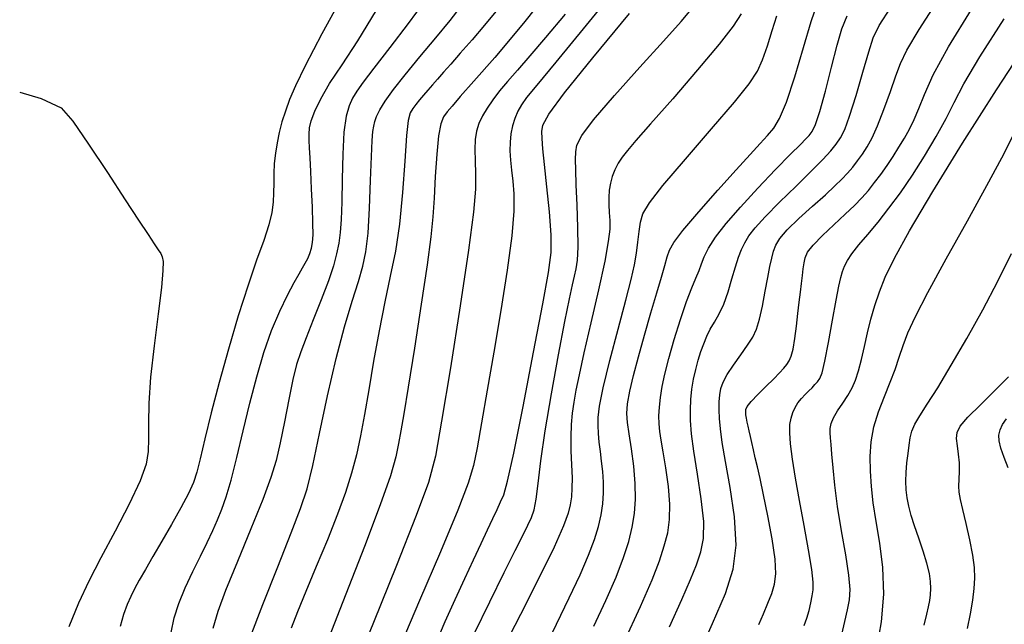
# Model space of a CAD drawing. Extents: x 349556 to 352756, y 1037906 to 1040906.
# Drawn here: x 350446 to 350527, y 1038659 to 1038708 of the extents above; entities that cross this region are included whole.
import ezdxf

# ---------------------------------------------------------------- set-up
doc = ezdxf.new("R2010")
doc.units = 0
doc.header["$MEASUREMENT"] = 0
doc.layers.add('INDEX', color=1, linetype='CONTINUOUS')
doc.layers.add('INTER', color=33, linetype='CONTINUOUS')

msp = doc.modelspace()

# ---------------------------------------------------------------- linework, layer by layer
at = {"layer": 'INDEX', "color": 1, "linetype": 'CONTINUOUS'}
for points, elevation in [([(350490.676, 1038711.856), (350487.681, 1038708.069), (350485.317, 1038705.257), (350483.591, 1038703.29), (350483.591, 1038703.29), (350482.474, 1038702.022), (350481.81, 1038701.253), (350481.41, 1038700.771), (350481.41, 1038700.771), (350481.115, 1038700.359), (350480.882, 1038699.782), (350480.699, 1038698.802), (350480.699, 1038698.802), (350480.551, 1038697.277), (350480.431, 1038695.455), (350480.332, 1038693.678), (350480.332, 1038693.678), (350480.234, 1038692.147), (350480.072, 1038690.488), (350479.77, 1038688.185), (350479.77, 1038688.185), (350479.284, 1038684.94), (350478.717, 1038681.324), (350478.205, 1038678.127), (350478.205, 1038678.127), (350477.849, 1038675.935), (350477.612, 1038674.527), (350477.42, 1038673.48), (350477.181, 1038672.376), (350476.736, 1038670.822), (350475.91, 1038668.428), (350475.91, 1038668.428), (350474.609, 1038664.996), (350473.075, 1038661.081), (350471.636, 1038657.428)], 2530), ([(350473.176, 1038710.996), (350471.111, 1038707.2), (350471.111, 1038707.2), (350469.728, 1038704.567), (350468.922, 1038702.906), (350468.448, 1038701.782), (350468.099, 1038700.828), (350467.822, 1038699.942), (350467.599, 1038699.086), (350467.599, 1038699.086), (350467.418, 1038698.23), (350467.281, 1038697.376), (350467.193, 1038696.531), (350467.193, 1038696.531), (350467.154, 1038695.704), (350467.144, 1038694.899), (350467.138, 1038694.116), (350467.138, 1038694.116), (350467.106, 1038693.342), (350466.994, 1038692.494), (350466.748, 1038691.476), (350466.748, 1038691.476), (350466.323, 1038690.191), (350465.738, 1038688.559), (350465.028, 1038686.502), (350465.028, 1038686.502), (350464.231, 1038683.998), (350463.413, 1038681.247), (350462.646, 1038678.504), (350462.646, 1038678.504), (350461.992, 1038676.001), (350461.468, 1038673.874), (350461.08, 1038672.233), (350461.08, 1038672.233), (350460.811, 1038671.117), (350460.545, 1038670.274), (350460.144, 1038669.381), (350460.144, 1038669.381), (350459.513, 1038668.199), (350458.733, 1038666.824), (350457.928, 1038665.437), (350457.928, 1038665.437), (350457.203, 1038664.191), (350456.585, 1038663.123), (350456.082, 1038662.242), (350456.082, 1038662.242), (350455.694, 1038661.534), (350455.381, 1038660.901), (350455.096, 1038660.223), (350455.096, 1038660.223), (350454.801, 1038659.402), (350454.506, 1038658.434)], 2540), ([(350501.795, 1038655.476), (350503.238, 1038658.685), (350503.238, 1038658.685), (350504.303, 1038661.147), (350504.942, 1038663.132), (350505.171, 1038665.117), (350505.171, 1038665.117), (350505.033, 1038667.437), (350504.683, 1038669.856), (350504.302, 1038671.996), (350504.302, 1038671.996), (350504.036, 1038673.572), (350503.884, 1038674.685), (350503.808, 1038675.526), (350503.808, 1038675.526), (350503.777, 1038676.258), (350503.785, 1038676.911), (350503.83, 1038677.488), (350503.83, 1038677.488), (350503.924, 1038678.001), (350504.112, 1038678.525), (350504.452, 1038679.15), (350504.452, 1038679.15), (350504.969, 1038679.929), (350505.569, 1038680.775), (350506.125, 1038681.567), (350506.125, 1038681.567), (350506.542, 1038682.231), (350506.848, 1038682.888), (350507.1, 1038683.707), (350507.1, 1038683.707), (350507.345, 1038684.793), (350507.579, 1038686.006), (350507.788, 1038687.144), (350507.788, 1038687.144), (350507.961, 1038688.049), (350508.111, 1038688.746), (350508.256, 1038689.307), (350508.256, 1038689.307), (350508.434, 1038689.809), (350508.76, 1038690.356), (350509.368, 1038691.06), (350509.368, 1038691.06), (350510.329, 1038691.985), (350511.46, 1038693.004), (350512.516, 1038693.943), (350512.516, 1038693.943), (350513.309, 1038694.671), (350513.883, 1038695.236), (350514.339, 1038695.731), (350514.339, 1038695.731), (350514.764, 1038696.232), (350515.173, 1038696.754), (350515.567, 1038697.299), (350515.567, 1038697.299), (350515.952, 1038697.886), (350516.356, 1038698.621), (350516.812, 1038699.629), (350516.812, 1038699.629), (350517.335, 1038700.97), (350517.865, 1038702.435), (350518.321, 1038703.748), (350518.321, 1038703.748), (350518.689, 1038704.763), (350519.218, 1038705.857), (350520.222, 1038707.538), (350520.222, 1038707.538), (350521.891, 1038710.123)], 2510), ([(350505.581, 1038708.85), (350504.931, 1038707.824), (350503.784, 1038706.339), (350503.784, 1038706.339), (350502.004, 1038704.218), (350499.96, 1038701.856), (350498.146, 1038699.79), (350498.146, 1038699.79), (350496.938, 1038698.422), (350496.233, 1038697.605), (350495.808, 1038697.055), (350495.808, 1038697.055), (350495.478, 1038696.538), (350495.206, 1038696.005), (350494.992, 1038695.457), (350494.992, 1038695.457), (350494.836, 1038694.894), (350494.737, 1038694.315), (350494.697, 1038693.721), (350494.697, 1038693.721), (350494.709, 1038693.112), (350494.748, 1038692.486), (350494.784, 1038691.841), (350494.784, 1038691.841), (350494.778, 1038691.128), (350494.663, 1038690.106), (350494.365, 1038688.484), (350494.365, 1038688.484), (350493.849, 1038686.116), (350493.229, 1038683.418), (350492.659, 1038680.949), (350492.659, 1038680.949), (350492.255, 1038679.134), (350491.996, 1038677.858), (350491.825, 1038676.874), (350491.825, 1038676.874), (350491.697, 1038675.965), (350491.611, 1038675.035), (350491.576, 1038674.018), (350491.576, 1038674.018), (350491.595, 1038672.88), (350491.641, 1038671.718), (350491.678, 1038670.659), (350491.677, 1038669.795), (350491.631, 1038669.082), (350491.54, 1038668.439), (350491.54, 1038668.439), (350491.373, 1038667.742), (350490.985, 1038666.696), (350490.198, 1038664.958), (350490.198, 1038664.958), (350488.926, 1038662.36), (350487.436, 1038659.401), (350486.084, 1038656.752)], 2520), ([(350520.649, 1038658.536), (350520.872, 1038659.451), (350521.006, 1038660.049), (350521.006, 1038660.049), (350521.102, 1038660.555), (350521.167, 1038661.044), (350521.194, 1038661.555), (350521.194, 1038661.555), (350521.171, 1038662.125), (350521.074, 1038662.799), (350520.876, 1038663.623), (350520.876, 1038663.623), (350520.565, 1038664.616), (350520.199, 1038665.682), (350519.851, 1038666.698), (350519.851, 1038666.698), (350519.579, 1038667.568), (350519.385, 1038668.32), (350519.253, 1038669.008), (350519.253, 1038669.008), (350519.17, 1038669.683), (350519.137, 1038670.373), (350519.155, 1038671.102), (350519.155, 1038671.102), (350519.221, 1038671.879), (350519.316, 1038672.654), (350519.414, 1038673.359), (350519.414, 1038673.359), (350519.506, 1038673.954), (350519.641, 1038674.497), (350519.881, 1038675.069), (350519.881, 1038675.069), (350520.286, 1038675.762), (350520.899, 1038676.713), (350521.757, 1038678.068), (350522.871, 1038679.915), (350524.147, 1038682.118), (350525.462, 1038684.483), (350525.462, 1038684.483), (350526.708, 1038686.838), (350527.827, 1038689.113)], 2500)]:
    msp.add_lwpolyline(points, dxfattribs=dict(at, elevation=elevation))
at = {"layer": 'INTER', "linetype": 'CONTINUOUS'}
for points, elevation in [([(350495.774, 1038711.527), (350492.836, 1038707.902), (350490.344, 1038704.856), (350490.344, 1038704.856), (350488.774, 1038702.955), (350487.947, 1038701.944), (350487.522, 1038701.36), (350487.522, 1038701.36), (350487.214, 1038700.817), (350486.965, 1038700.238), (350486.777, 1038699.623), (350486.777, 1038699.623), (350486.648, 1038698.973), (350486.579, 1038698.286), (350486.57, 1038697.564), (350486.57, 1038697.564), (350486.617, 1038696.802), (350486.702, 1038695.981), (350486.803, 1038695.078), (350486.803, 1038695.078), (350486.887, 1038694.028), (350486.886, 1038692.612), (350486.721, 1038690.565), (350486.721, 1038690.565), (350486.343, 1038687.736), (350485.818, 1038684.417), (350485.243, 1038681.009), (350485.243, 1038681.009), (350484.701, 1038677.871), (350484.233, 1038675.195), (350483.867, 1038673.13), (350483.867, 1038673.13), (350483.58, 1038671.672), (350483.146, 1038670.217), (350482.289, 1038668.006), (350482.289, 1038668.006), (350480.848, 1038664.565), (350479.138, 1038660.56), (350477.588, 1038656.937)], 2526), ([(350479.582, 1038709.901), (350478.213, 1038708.031), (350476.699, 1038706.064), (350475.374, 1038704.368), (350475.374, 1038704.368), (350474.492, 1038703.212), (350473.967, 1038702.464), (350473.629, 1038701.893), (350473.629, 1038701.893), (350473.341, 1038701.274), (350473.095, 1038700.411), (350472.916, 1038699.113), (350472.818, 1038697.287), (350472.773, 1038695.23), (350472.741, 1038693.336), (350472.741, 1038693.336), (350472.689, 1038691.905), (350472.606, 1038690.844), (350472.486, 1038689.967), (350472.486, 1038689.967), (350472.317, 1038689.098), (350472.054, 1038688.104), (350471.641, 1038686.863), (350471.641, 1038686.863), (350471.057, 1038685.317), (350470.401, 1038683.666), (350469.804, 1038682.176), (350469.804, 1038682.176), (350469.361, 1038681.016), (350469.027, 1038679.972), (350468.721, 1038678.735), (350468.721, 1038678.735), (350468.382, 1038677.098), (350468.023, 1038675.263), (350467.676, 1038673.533), (350467.676, 1038673.533), (350467.345, 1038672.096), (350466.916, 1038670.675), (350466.248, 1038668.873), (350466.248, 1038668.873), (350465.265, 1038666.451), (350464.157, 1038663.783), (350463.183, 1038661.395), (350463.183, 1038661.395), (350462.533, 1038659.652), (350462.143, 1038658.265)], 2536), ([(350465.215, 1038657.517), (350466.261, 1038660.242), (350467.487, 1038663.347), (350468.592, 1038666.133), (350468.592, 1038666.133), (350469.356, 1038668.127), (350469.882, 1038669.753), (350470.355, 1038671.662), (350470.355, 1038671.662), (350470.922, 1038674.315), (350471.575, 1038677.412), (350472.27, 1038680.466), (350472.27, 1038680.466), (350472.96, 1038683.077), (350473.592, 1038685.187), (350474.112, 1038686.823), (350474.112, 1038686.823), (350474.484, 1038688.073), (350474.732, 1038689.264), (350474.899, 1038690.779), (350474.899, 1038690.779), (350475.02, 1038692.855), (350475.112, 1038695.134), (350475.185, 1038697.11), (350475.185, 1038697.11), (350475.248, 1038698.404), (350475.308, 1038699.147), (350475.371, 1038699.594), (350475.371, 1038699.594), (350475.451, 1038699.972), (350475.597, 1038700.391), (350475.869, 1038700.928), (350476.321, 1038701.655), (350476.998, 1038702.612), (350477.944, 1038703.83), (350477.944, 1038703.83), (350479.158, 1038705.302), (350480.466, 1038706.861), (350481.652, 1038708.297), (350481.652, 1038708.297), (350482.556, 1038709.464)], 2534), ([(350493.481, 1038658.46), (350494.458, 1038660.559), (350495.304, 1038662.496), (350495.304, 1038662.496), (350495.926, 1038664.098), (350496.348, 1038665.426), (350496.629, 1038666.599), (350496.629, 1038666.599), (350496.814, 1038667.729), (350496.902, 1038668.899), (350496.883, 1038670.184), (350496.883, 1038670.184), (350496.756, 1038671.617), (350496.568, 1038673.048), (350496.378, 1038674.285), (350496.378, 1038674.285), (350496.241, 1038675.204), (350496.188, 1038675.953), (350496.244, 1038676.75), (350496.244, 1038676.75), (350496.43, 1038677.777), (350496.738, 1038679.067), (350497.153, 1038680.622), (350497.153, 1038680.622), (350497.652, 1038682.402), (350498.175, 1038684.225), (350498.651, 1038685.87), (350498.651, 1038685.87), (350499.028, 1038687.164), (350499.308, 1038688.129), (350499.511, 1038688.834), (350499.511, 1038688.834), (350499.691, 1038689.383), (350500.045, 1038690.016), (350500.805, 1038691.01), (350500.805, 1038691.01), (350502.104, 1038692.533), (350503.684, 1038694.318), (350505.187, 1038695.99), (350505.187, 1038695.99), (350506.334, 1038697.256), (350507.157, 1038698.16), (350507.767, 1038698.826), (350507.767, 1038698.826), (350508.27, 1038699.416), (350508.758, 1038700.223), (350509.316, 1038701.579), (350509.316, 1038701.579), (350509.996, 1038703.665), (350510.716, 1038706.065), (350511.36, 1038708.213), (350511.36, 1038708.213), (350511.864, 1038709.71)], 2516), ([(350458.702, 1038657.921), (350458.957, 1038659.127), (350459.329, 1038660.32), (350459.867, 1038661.617), (350460.5, 1038662.954), (350461.126, 1038664.222), (350461.126, 1038664.222), (350461.666, 1038665.335), (350462.122, 1038666.312), (350462.517, 1038667.199), (350462.517, 1038667.199), (350462.877, 1038668.066), (350463.238, 1038669.089), (350463.638, 1038670.47), (350463.638, 1038670.47), (350464.105, 1038672.337), (350464.627, 1038674.528), (350465.18, 1038676.809), (350465.18, 1038676.809), (350465.748, 1038678.98), (350466.338, 1038680.98), (350466.967, 1038682.786), (350466.967, 1038682.786), (350467.634, 1038684.37), (350468.28, 1038685.695), (350468.83, 1038686.721), (350468.83, 1038686.721), (350469.232, 1038687.435), (350469.518, 1038687.928), (350469.742, 1038688.322), (350469.742, 1038688.322), (350469.947, 1038688.715), (350470.127, 1038689.126), (350470.264, 1038689.554), (350470.264, 1038689.554), (350470.345, 1038690.024), (350470.375, 1038690.657), (350470.364, 1038691.601), (350470.364, 1038691.601), (350470.32, 1038692.933), (350470.26, 1038694.446), (350470.196, 1038695.866), (350470.196, 1038695.866), (350470.143, 1038696.976), (350470.1, 1038697.801), (350470.066, 1038698.427), (350470.066, 1038698.427), (350470.046, 1038698.941), (350470.082, 1038699.446), (350470.222, 1038700.046), (350470.222, 1038700.046), (350470.514, 1038700.833), (350471.006, 1038701.844), (350471.743, 1038703.103), (350471.743, 1038703.103), (350472.761, 1038704.652), (350474.055, 1038706.613), (350475.608, 1038709.126)], 2538), ([(350485.412, 1038709.023), (350484.489, 1038707.906), (350483.459, 1038706.705), (350482.491, 1038705.594), (350482.491, 1038705.594), (350481.714, 1038704.709), (350481.109, 1038704.024), (350480.62, 1038703.471), (350480.62, 1038703.471), (350480.198, 1038702.991), (350479.818, 1038702.556), (350479.468, 1038702.146), (350479.468, 1038702.146), (350479.136, 1038701.749), (350478.833, 1038701.374), (350478.575, 1038701.039), (350478.575, 1038701.039), (350478.373, 1038700.7), (350478.211, 1038700.072), (350478.069, 1038698.813), (350478.069, 1038698.813), (350477.923, 1038696.716), (350477.742, 1038694.129), (350477.49, 1038691.536), (350477.49, 1038691.536), (350477.147, 1038689.298), (350476.731, 1038687.26), (350476.276, 1038685.143), (350476.276, 1038685.143), (350475.81, 1038682.756), (350475.362, 1038680.258), (350474.955, 1038677.9), (350474.955, 1038677.9), (350474.603, 1038675.871), (350474.279, 1038674.125), (350473.942, 1038672.554), (350473.942, 1038672.554), (350473.551, 1038671.045), (350473.054, 1038669.461), (350472.397, 1038667.656), (350472.397, 1038667.656), (350471.559, 1038665.553), (350470.646, 1038663.35), (350469.795, 1038661.312), (350469.795, 1038661.312), (350469.113, 1038659.642), (350468.58, 1038658.292)], 2532), ([(350491.12, 1038708.814), (350489.507, 1038706.882), (350488.21, 1038705.374), (350488.21, 1038705.374), (350487.186, 1038704.205), (350486.377, 1038703.278), (350485.72, 1038702.492), (350485.72, 1038702.492), (350485.161, 1038701.765), (350484.691, 1038701.08), (350484.31, 1038700.436), (350484.31, 1038700.436), (350484.017, 1038699.824), (350483.816, 1038699.196), (350483.709, 1038698.494), (350483.709, 1038698.494), (350483.691, 1038697.674), (350483.722, 1038696.731), (350483.754, 1038695.674), (350483.754, 1038695.674), (350483.732, 1038694.419), (350483.568, 1038692.506), (350483.166, 1038689.387), (350482.481, 1038684.807), (350481.673, 1038679.704), (350480.954, 1038675.311), (350480.954, 1038675.311), (350480.44, 1038672.45), (350479.866, 1038670.284), (350478.871, 1038667.56), (350478.871, 1038667.56), (350477.241, 1038663.443), (350475.349, 1038658.755), (350473.714, 1038654.732)], 2528), ([(350480.465, 1038657.027), (350481.251, 1038658.825), (350482.074, 1038660.641), (350482.868, 1038662.366), (350482.868, 1038662.366), (350483.581, 1038663.905), (350484.2, 1038665.241), (350484.726, 1038666.373), (350484.726, 1038666.373), (350485.162, 1038667.306), (350485.518, 1038668.062), (350485.808, 1038668.669), (350485.808, 1038668.669), (350486.062, 1038669.257), (350486.385, 1038670.376), (350486.895, 1038672.681), (350486.895, 1038672.681), (350487.66, 1038676.519), (350488.523, 1038681.011), (350489.276, 1038684.974), (350489.752, 1038687.549), (350489.964, 1038689.185), (350489.968, 1038690.654), (350489.968, 1038690.654), (350489.826, 1038692.532), (350489.614, 1038694.601), (350489.41, 1038696.442), (350489.41, 1038696.442), (350489.277, 1038697.738), (350489.213, 1038698.577), (350489.196, 1038699.147), (350489.196, 1038699.147), (350489.274, 1038699.681), (350489.766, 1038700.593), (350491.06, 1038702.342), (350491.06, 1038702.342), (350493.392, 1038705.222), (350496.399, 1038708.864)], 2524), ([(350483.623, 1038657.812), (350484.909, 1038660.456), (350486.104, 1038662.88), (350487.001, 1038664.683), (350487.622, 1038665.92), (350488.046, 1038666.764), (350488.046, 1038666.764), (350488.344, 1038667.396), (350488.56, 1038668.033), (350488.73, 1038668.901), (350488.73, 1038668.901), (350488.895, 1038670.204), (350489.118, 1038672.048), (350489.469, 1038674.515), (350489.469, 1038674.515), (350489.983, 1038677.577), (350490.566, 1038680.769), (350491.094, 1038683.515), (350491.094, 1038683.515), (350491.469, 1038685.386), (350491.716, 1038686.535), (350491.889, 1038687.26), (350491.889, 1038687.26), (350492.03, 1038687.851), (350492.133, 1038688.565), (350492.18, 1038689.65), (350492.18, 1038689.65), (350492.161, 1038691.248), (350492.101, 1038693.08), (350492.034, 1038694.762), (350492.034, 1038694.762), (350491.989, 1038696), (350491.972, 1038696.854), (350491.985, 1038697.476), (350491.985, 1038697.476), (350492.075, 1038698.041), (350492.473, 1038698.823), (350493.456, 1038700.125), (350493.456, 1038700.125), (350495.171, 1038702.116), (350497.255, 1038704.436), (350499.211, 1038706.597), (350499.211, 1038706.597), (350500.656, 1038708.219), (350501.646, 1038709.372)], 2522), ([(350489.287, 1038656.291), (350490.411, 1038658.623), (350491.447, 1038660.781), (350492.336, 1038662.684), (350493.04, 1038664.292), (350493.04, 1038664.292), (350493.537, 1038665.59), (350493.863, 1038666.659), (350494.071, 1038667.607), (350494.071, 1038667.607), (350494.204, 1038668.522), (350494.27, 1038669.422), (350494.27, 1038670.308), (350494.27, 1038670.308), (350494.21, 1038671.177), (350494.112, 1038672.02), (350494.009, 1038672.826), (350494.009, 1038672.826), (350493.925, 1038673.586), (350493.864, 1038674.298), (350493.828, 1038674.962), (350493.828, 1038674.962), (350493.83, 1038675.63), (350493.942, 1038676.562), (350494.252, 1038678.07), (350494.252, 1038678.07), (350494.803, 1038680.32), (350495.472, 1038682.903), (350496.092, 1038685.264), (350496.092, 1038685.264), (350496.535, 1038686.985), (350496.815, 1038688.192), (350496.987, 1038689.147), (350496.987, 1038689.147), (350497.101, 1038690.059), (350497.195, 1038690.928), (350497.308, 1038691.7), (350497.308, 1038691.7), (350497.513, 1038692.387), (350498.042, 1038693.273), (350499.162, 1038694.706), (350499.162, 1038694.706), (350501.005, 1038696.882), (350503.15, 1038699.368), (350505.039, 1038701.578), (350505.039, 1038701.578), (350506.251, 1038703.087), (350506.929, 1038704.12), (350507.353, 1038705.063), (350507.353, 1038705.063), (350507.752, 1038706.209), (350508.152, 1038707.471), (350508.526, 1038708.668)], 2518), ([(350495.965, 1038657.172), (350497.306, 1038660.075), (350497.306, 1038660.075), (350498.261, 1038662.265), (350498.875, 1038663.84), (350499.27, 1038665.053), (350499.27, 1038665.053), (350499.547, 1038666.137), (350499.708, 1038667.241), (350499.729, 1038668.492), (350499.729, 1038668.492), (350499.605, 1038669.958), (350499.395, 1038671.467), (350499.174, 1038672.79), (350499.174, 1038672.79), (350499.005, 1038673.758), (350498.895, 1038674.471), (350498.838, 1038675.09), (350498.838, 1038675.09), (350498.832, 1038675.75), (350498.873, 1038676.48), (350498.963, 1038677.278), (350498.963, 1038677.278), (350499.106, 1038678.161), (350499.325, 1038679.2), (350499.65, 1038680.484), (350499.65, 1038680.484), (350500.091, 1038682.045), (350500.595, 1038683.689), (350501.092, 1038685.164), (350501.092, 1038685.164), (350501.521, 1038686.282), (350501.869, 1038687.096), (350502.131, 1038687.723), (350502.322, 1038688.274), (350502.537, 1038688.851), (350502.894, 1038689.549), (350502.894, 1038689.549), (350503.492, 1038690.452), (350504.364, 1038691.58), (350505.53, 1038692.94), (350505.53, 1038692.94), (350506.959, 1038694.492), (350508.427, 1038696.026), (350509.661, 1038697.284), (350509.661, 1038697.284), (350510.461, 1038698.084), (350510.919, 1038698.538), (350511.196, 1038698.832), (350511.196, 1038698.832), (350511.438, 1038699.157), (350511.71, 1038699.738), (350512.062, 1038700.805), (350512.062, 1038700.805), (350512.52, 1038702.48), (350513.024, 1038704.439), (350513.493, 1038706.247), (350513.493, 1038706.247), (350513.884, 1038707.595), (350514.316, 1038708.673)], 2514), ([(350499.684, 1038658.388), (350500.707, 1038660.649), (350501.414, 1038662.281), (350501.911, 1038663.508), (350501.911, 1038663.508), (350502.278, 1038664.556), (350502.494, 1038665.664), (350502.512, 1038667.074), (350502.512, 1038667.074), (350502.315, 1038668.926), (350502.002, 1038670.966), (350501.698, 1038672.839), (350501.698, 1038672.839), (350501.507, 1038674.277), (350501.422, 1038675.362), (350501.414, 1038676.261), (350501.414, 1038676.261), (350501.457, 1038677.114), (350501.545, 1038677.95), (350501.68, 1038678.767), (350501.68, 1038678.767), (350501.858, 1038679.564), (350502.067, 1038680.328), (350502.288, 1038681.041), (350502.288, 1038681.041), (350502.515, 1038681.694), (350502.761, 1038682.302), (350503.052, 1038682.886), (350503.052, 1038682.886), (350503.399, 1038683.475), (350503.78, 1038684.139), (350504.161, 1038684.954), (350504.516, 1038685.959), (350504.837, 1038687.036), (350505.123, 1038688.03), (350505.123, 1038688.03), (350505.376, 1038688.822), (350505.622, 1038689.453), (350505.888, 1038690.005), (350505.888, 1038690.005), (350506.223, 1038690.563), (350506.736, 1038691.237), (350507.557, 1038692.143), (350507.557, 1038692.143), (350508.748, 1038693.34), (350510.105, 1038694.664), (350511.359, 1038695.89), (350511.359, 1038695.89), (350512.3, 1038696.849), (350512.956, 1038697.568), (350513.417, 1038698.124), (350513.417, 1038698.124), (350513.772, 1038698.628), (350514.108, 1038699.308), (350514.512, 1038700.424), (350514.512, 1038700.424), (350515.04, 1038702.114), (350515.607, 1038704.032), (350516.094, 1038705.709), (350516.094, 1038705.709), (350516.457, 1038706.85), (350516.948, 1038707.867), (350517.892, 1038709.347)], 2512), ([(350507.055, 1038658.593), (350507.435, 1038659.459), (350507.795, 1038660.333), (350508.105, 1038661.151), (350508.105, 1038661.151), (350508.332, 1038661.899), (350508.435, 1038662.758), (350508.375, 1038663.959), (350508.375, 1038663.959), (350508.134, 1038665.635), (350507.787, 1038667.524), (350507.432, 1038669.269), (350507.432, 1038669.269), (350507.148, 1038670.595), (350506.931, 1038671.562), (350506.756, 1038672.313), (350506.756, 1038672.313), (350506.603, 1038672.969), (350506.467, 1038673.554), (350506.348, 1038674.068), (350506.348, 1038674.068), (350506.247, 1038674.513), (350506.161, 1038674.901), (350506.09, 1038675.245), (350506.09, 1038675.245), (350506.031, 1038675.556), (350505.988, 1038675.833), (350505.964, 1038676.071), (350505.964, 1038676.071), (350505.974, 1038676.281), (350506.093, 1038676.536), (350506.404, 1038676.926), (350506.404, 1038676.926), (350506.954, 1038677.501), (350507.627, 1038678.17), (350508.266, 1038678.802), (350508.266, 1038678.802), (350508.75, 1038679.296), (350509.093, 1038679.673), (350509.343, 1038679.98), (350509.343, 1038679.98), (350509.543, 1038680.278), (350509.712, 1038680.666), (350509.862, 1038681.255), (350509.862, 1038681.255), (350510.003, 1038682.113), (350510.136, 1038683.135), (350510.256, 1038684.173), (350510.256, 1038684.173), (350510.364, 1038685.107), (350510.459, 1038685.927), (350510.546, 1038686.651), (350510.546, 1038686.651), (350510.626, 1038687.293), (350510.701, 1038687.857), (350510.769, 1038688.342), (350510.769, 1038688.342), (350510.852, 1038688.767), (350511.055, 1038689.219), (350511.504, 1038689.805), (350511.504, 1038689.805), (350512.273, 1038690.59), (350513.219, 1038691.481), (350514.146, 1038692.342), (350514.146, 1038692.342), (350514.903, 1038693.072), (350515.516, 1038693.707), (350516.053, 1038694.313), (350516.572, 1038694.949), (350517.086, 1038695.626), (350517.593, 1038696.344), (350517.593, 1038696.344), (350518.092, 1038697.098), (350518.572, 1038697.865), (350519.02, 1038698.619), (350519.02, 1038698.619), (350519.43, 1038699.351), (350519.818, 1038700.13), (350520.208, 1038701.043), (350520.208, 1038701.043), (350520.66, 1038702.203), (350521.385, 1038703.816), (350522.632, 1038706.114), (350522.632, 1038706.114), (350524.533, 1038709.195)], 2508), ([(350510.762, 1038658.506), (350510.996, 1038659.111), (350510.996, 1038659.111), (350511.174, 1038659.739), (350511.322, 1038660.376), (350511.439, 1038660.952), (350511.439, 1038660.952), (350511.518, 1038661.45), (350511.521, 1038662.085), (350511.4, 1038663.126), (350511.4, 1038663.126), (350511.129, 1038664.746), (350510.766, 1038666.734), (350510.386, 1038668.784), (350510.386, 1038668.784), (350510.059, 1038670.634), (350509.807, 1038672.203), (350509.646, 1038673.452), (350509.646, 1038673.452), (350509.584, 1038674.368), (350509.608, 1038675.034), (350509.698, 1038675.555), (350509.698, 1038675.555), (350509.839, 1038676.02), (350510.029, 1038676.448), (350510.266, 1038676.837), (350510.266, 1038676.837), (350510.548, 1038677.189), (350510.852, 1038677.509), (350511.15, 1038677.803), (350511.15, 1038677.803), (350511.422, 1038678.076), (350511.664, 1038678.33), (350511.874, 1038678.565), (350511.874, 1038678.565), (350512.059, 1038678.82), (350512.25, 1038679.301), (350512.484, 1038680.252), (350512.484, 1038680.252), (350512.783, 1038681.804), (350513.106, 1038683.628), (350513.399, 1038685.28), (350513.399, 1038685.28), (350513.621, 1038686.424), (350513.788, 1038687.147), (350513.933, 1038687.639), (350513.933, 1038687.639), (350514.091, 1038688.072), (350514.326, 1038688.536), (350514.706, 1038689.1), (350514.706, 1038689.1), (350515.279, 1038689.817), (350516.011, 1038690.688), (350516.848, 1038691.698), (350516.848, 1038691.698), (350517.745, 1038692.838), (350518.687, 1038694.118), (350519.672, 1038695.553), (350519.672, 1038695.553), (350520.681, 1038697.131), (350521.639, 1038698.735), (350522.456, 1038700.223), (350522.456, 1038700.223), (350523.119, 1038701.551), (350523.916, 1038703.084), (350525.21, 1038705.288), (350525.21, 1038705.288), (350527.215, 1038708.429)], 2506), ([(350513.877, 1038657.764), (350514.132, 1038658.837), (350514.344, 1038659.806), (350514.344, 1038659.806), (350514.496, 1038660.615), (350514.548, 1038661.47), (350514.452, 1038662.648), (350514.452, 1038662.648), (350514.189, 1038664.327), (350513.839, 1038666.308), (350513.509, 1038668.298), (350513.509, 1038668.298), (350513.284, 1038670.047), (350513.147, 1038671.489), (350513.059, 1038672.604), (350513.059, 1038672.604), (350512.987, 1038673.39), (350512.932, 1038673.936), (350512.901, 1038674.348), (350512.901, 1038674.348), (350512.906, 1038674.726), (350512.986, 1038675.127), (350513.184, 1038675.599), (350513.184, 1038675.599), (350513.523, 1038676.172), (350513.943, 1038676.805), (350514.36, 1038677.443), (350514.36, 1038677.443), (350514.712, 1038678.051), (350515.002, 1038678.693), (350515.254, 1038679.453), (350515.254, 1038679.453), (350515.49, 1038680.392), (350515.726, 1038681.463), (350515.981, 1038682.592), (350515.981, 1038682.592), (350516.27, 1038683.719), (350516.6, 1038684.841), (350516.978, 1038685.966), (350516.978, 1038685.966), (350517.446, 1038687.162), (350518.193, 1038688.72), (350519.443, 1038690.992), (350519.443, 1038690.992), (350521.352, 1038694.217), (350523.797, 1038698.184), (350526.582, 1038702.57), (350526.582, 1038702.57), (350529.497, 1038707.04)], 2504), ([(350446.249, 1038702.404), (350448.018, 1038701.873), (350449.662, 1038701.108), (350450.63, 1038700.004), (350450.63, 1038700.004), (350451.918, 1038698.112), (350453.458, 1038695.778), (350454.917, 1038693.545), (350454.917, 1038693.545), (350456.03, 1038691.847), (350456.805, 1038690.674), (350457.322, 1038689.908), (350457.322, 1038689.908), (350457.652, 1038689.428), (350457.851, 1038689.113), (350457.968, 1038688.84), (350457.968, 1038688.84), (350458.038, 1038688.461), (350458.032, 1038687.719), (350457.902, 1038686.33), (350457.902, 1038686.33), (350457.63, 1038684.14), (350457.3, 1038681.511), (350457.02, 1038678.934), (350457.02, 1038678.934), (350456.872, 1038676.806), (350456.831, 1038675.14), (350456.841, 1038673.856), (350456.841, 1038673.856), (350456.83, 1038672.831), (350456.657, 1038671.79), (350456.164, 1038670.413), (350456.164, 1038670.413), (350455.256, 1038668.496), (350454.101, 1038666.268), (350452.931, 1038664.073), (350452.931, 1038664.073), (350451.928, 1038662.151), (350451.075, 1038660.344), (350450.303, 1038658.396)], 2542), ([(350516.746, 1038656.622), (350517.133, 1038658.815), (350517.328, 1038661.088), (350517.328, 1038661.088), (350517.25, 1038663.269), (350516.99, 1038665.282), (350516.687, 1038667.073), (350516.687, 1038667.073), (350516.453, 1038668.611), (350516.301, 1038669.958), (350516.217, 1038671.199), (350516.217, 1038671.199), (350516.198, 1038672.408), (350516.279, 1038673.616), (350516.506, 1038674.844), (350516.506, 1038674.844), (350516.9, 1038676.1), (350517.384, 1038677.342), (350517.858, 1038678.516), (350517.858, 1038678.516), (350518.246, 1038679.584), (350518.578, 1038680.577), (350518.906, 1038681.546), (350518.906, 1038681.546), (350519.304, 1038682.579), (350519.929, 1038683.936), (350520.954, 1038685.916), (350520.954, 1038685.916), (350522.467, 1038688.674), (350524.203, 1038691.791), (350525.808, 1038694.702), (350525.808, 1038694.702), (350527.02, 1038696.981), (350527.937, 1038698.758)], 2502), ([(350524.221, 1038658.248), (350524.463, 1038659.48), (350524.643, 1038660.579), (350524.762, 1038661.547), (350524.762, 1038661.547), (350524.815, 1038662.407), (350524.785, 1038663.278), (350524.65, 1038664.305), (350524.65, 1038664.305), (350524.405, 1038665.567), (350524.106, 1038666.895), (350523.83, 1038668.056), (350523.83, 1038668.056), (350523.635, 1038668.883), (350523.526, 1038669.472), (350523.491, 1038669.985), (350523.491, 1038669.985), (350523.513, 1038670.554), (350523.547, 1038671.192), (350523.545, 1038671.882), (350523.545, 1038671.882), (350523.474, 1038672.601), (350523.376, 1038673.294), (350523.311, 1038673.898), (350523.311, 1038673.898), (350523.35, 1038674.393), (350523.613, 1038674.914), (350524.233, 1038675.638), (350524.233, 1038675.638), (350525.269, 1038676.675), (350526.49, 1038677.863), (350527.592, 1038678.971)], 2498), ([(350527.563, 1038671.481), (350527.223, 1038672.343), (350526.948, 1038673.092), (350526.948, 1038673.092), (350526.807, 1038673.691), (350526.797, 1038674.177), (350526.893, 1038674.609), (350526.893, 1038674.609), (350527.086, 1038675.038), (350527.408, 1038675.506)], 2496)]:
    msp.add_lwpolyline(points, dxfattribs=dict(at, elevation=elevation))

doc.saveas('drawing.dxf')
